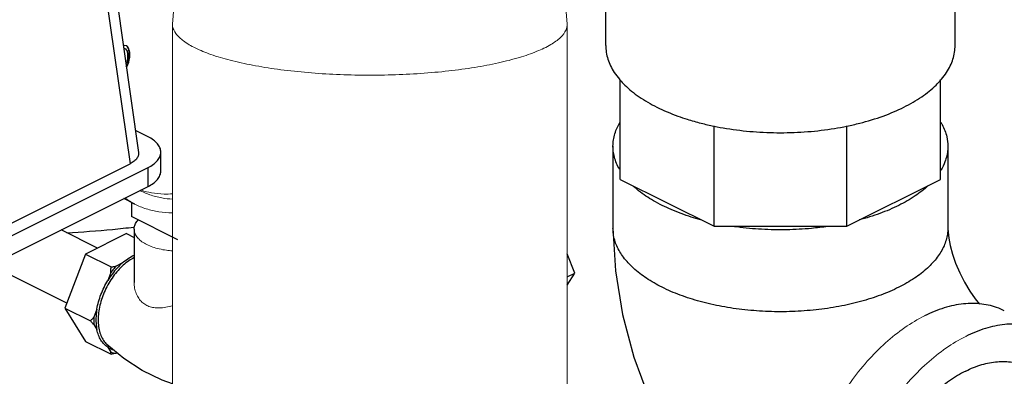
# Model space of a CAD drawing. Units: inches. Extents: x 87.4 to 157.1, y 35.2 to 100.2.
# Drawn here: x 105.4 to 113.8, y 56.3 to 59.4 of the extents above; entities that cross this region are included whole.
import ezdxf

# ---------------------------------------------------------------- set-up
doc = ezdxf.new("R2010")
doc.units = ezdxf.units.IN
doc.header["$LTSCALE"] = 1.87
doc.header["$MEASUREMENT"] = 0
doc.layers.get('0').update_dxf_attribs({"linetype": 'CONTINUOUS'})
doc.layers.add('02___PRT_ALL_AXES', color=7, linetype='CONTINUOUS')

msp = doc.modelspace()

# ---------------------------------------------------------------- linework, layer by layer
at = {"color": 7, "linetype": 'Continuous'}
for p, q in [((110.3854, 59.1677), (110.3854, 61.6304)), ((113.3854, 59.1677), (113.3854, 61.6304)), ((106.0771, 60.3315), (106.3747, 58.2482)), ((106.0057, 60.2269), (106.3022, 58.1512)), ((106.2545, 59.1674), (106.2438, 59.1643)), ((106.2471, 59.1416), (106.2508, 59.1425)), ((106.2508, 59.1425), (106.2473, 59.1443)), ((106.2508, 59.1425), (106.2618, 59.1388)), ((106.2729, 59.1628), (106.2545, 59.1674)), ((106.2618, 59.1388), (106.2583, 59.1406)), ((106.2618, 59.1388), (106.2766, 59.1185)), ((106.2804, 59.1562), (106.2725, 59.1622)), ((106.2839, 59.1545), (106.2729, 59.1628)), ((106.2766, 59.1185), (106.2802, 59.0927)), ((106.2802, 59.0927), (106.2802, 59.0605)), ((106.2839, 59.1545), (106.2804, 59.1562)), ((106.2878, 59.1415), (106.2804, 59.1562)), ((106.2913, 59.1397), (106.2839, 59.1545)), ((106.2913, 59.1397), (106.2878, 59.1415)), ((106.2914, 59.1295), (106.2878, 59.1415)), ((106.295, 59.1278), (106.2913, 59.1397)), ((106.295, 59.1278), (106.2914, 59.1295)), ((106.2951, 59.1083), (106.2914, 59.1295)), ((106.2987, 59.1066), (106.295, 59.1278)), ((106.2987, 59.1066), (106.2951, 59.1083)), ((106.2951, 59.0669), (106.2951, 59.1083)), ((106.2987, 59.0651), (106.2987, 59.1066)), ((106.2766, 59.031), (106.2663, 59.0067)), ((106.2693, 58.9849), (106.2804, 59.0042)), ((106.2802, 59.0605), (106.2766, 59.031)), ((106.2804, 59.0042), (106.2878, 59.0263)), ((106.2839, 59.0025), (106.2804, 59.0042)), ((106.2839, 59.0025), (106.2913, 59.0246)), ((106.2878, 59.0263), (106.2914, 59.042)), ((106.2913, 59.0246), (106.2878, 59.0263)), ((106.2913, 59.0246), (106.295, 59.0402)), ((106.2914, 59.042), (106.2951, 59.0669)), ((106.295, 59.0402), (106.2914, 59.042)), ((106.295, 59.0402), (106.2987, 59.0651)), ((106.2987, 59.0651), (106.2951, 59.0669)), ((106.2729, 58.9831), (106.2693, 58.9849)), ((106.2702, 58.9797), (106.2729, 58.9831)), ((106.2729, 58.9831), (106.2839, 59.0025)), ((110.5104, 58.0169), (110.5104, 58.8736)), ((113.2604, 58.0169), (113.2604, 58.8736)), ((106.4562, 58.3829), (106.3477, 58.4372)), ((111.3159, 57.6141), (111.3159, 58.4763)), ((112.4549, 57.6141), (112.4549, 58.4763)), ((106.5661, 58.088), (106.5661, 58.2503)), ((110.4479, 58.3016), (110.4479, 57.598)), ((113.3229, 58.3016), (113.3229, 57.598)), ((104.6215, 57.3109), (106.3022, 58.1512)), ((104.6885, 57.2339), (106.4562, 58.1178)), ((106.4562, 57.9554), (106.4562, 58.1178)), ((110.5104, 58.0169), (111.3159, 57.6141)), ((112.4549, 57.6141), (113.2604, 58.0169)), ((104.6885, 57.0715), (106.4562, 57.9554)), ((106.3425, 57.8035), (106.2475, 57.851)), ((106.3134, 57.8181), (106.3134, 57.6971)), ((106.7111, 57.4982), (106.3134, 57.6971)), ((106.0228, 57.4251), (105.7093, 57.5819)), ((111.3159, 57.6141), (112.4549, 57.6141)), ((110.1191, 57.2113), (110.0558, 57.3771)), ((105.759, 56.9533), (105.1055, 57.28)), ((110.0558, 57.1087), (110.1191, 57.2113)), ((110.0558, 57.1797), (110.1191, 57.2113))]:
    msp.add_line(p, q, dxfattribs=at)
at = {"color": 7, "linetype": 'Continuous', "lineweight": 20}
for p, q in [((106.6656, 59.3508), (106.6809, 59.5309)), ((110.0415, 59.5247), (110.0558, 59.3508)), ((106.6656, 59.3508), (106.6656, 55.9698)), ((110.0558, 59.3508), (110.0558, 55.9698))]:
    msp.add_line(p, q, dxfattribs=at)
at = {"color": 7, "linetype": 'Continuous'}
for points in [[(110.4479, 57.598), (110.4684, 57.2293), (110.5293, 56.8554), (110.6272, 56.489), (110.7587, 56.1347), (110.9211, 55.7949), (111.1127, 55.4722), (111.2098, 55.3384)], [(113.3229, 57.598), (113.3244, 57.562), (113.3304, 57.5114), (113.3427, 57.4481), (113.3624, 57.375), (113.3899, 57.2957), (113.4249, 57.2136), (113.4661, 57.1328), (113.5114, 57.0573), (113.5582, 56.9902), (113.5944, 56.9453)]]:
    msp.add_lwpolyline(points, dxfattribs=at)
at = {"color": 7, "linetype": 'Continuous', "lineweight": 20, "start_tangent": (-0.011648, -0.999932)}
for points, end_tangent in [([(106.6658, 59.3508), (106.6667, 59.3348), (106.6949, 59.2696), (106.7603, 59.2062), (106.8614, 59.1461), (106.996, 59.0906), (107.1611, 59.0408)], (0.968004, -0.250936)), ([(110.0556, 59.3508), (110.045, 59.3014), (109.9977, 59.2369), (109.9138, 59.1751), (109.7953, 59.1171), (109.6446, 59.0644), (109.4654, 59.018), (109.2614, 58.9792), (109.0373, 58.9486), (108.7981, 58.927), (108.5491, 58.9148), (108.296, 58.9124), (108.0442, 58.9198), (107.7996, 58.9368), (107.5674, 58.9631), (107.353, 58.998), (107.1611, 59.0408)], (-0.968004, 0.250936))]:
    msp.add_spline(points, degree=3, dxfattribs=dict(at, end_tangent=end_tangent))
at = {"color": 7, "linetype": 'Continuous'}
for points, start_tangent, end_tangent in [([(110.3854, 59.1677), (110.4039, 59.0503), (110.4588, 58.9359), (110.5029, 58.8766)], (-0.000001, -1), (0.644185, -0.76487)), ([(113.2679, 58.8766), (113.312, 58.9359), (113.3669, 59.0503), (113.3854, 59.1677)], (0.644186, 0.764869), (0.000001, 1)), ([(110.5029, 58.8766), (110.5076, 58.8712)], (0.644185, -0.76487), (0.652473, -0.757812)), ([(110.5076, 58.8712), (110.5489, 58.8272), (110.6719, 58.7268), (110.8247, 58.6373), (111.0037, 58.5609), (111.0838, 58.5337)], (0.652473, -0.757812), (0.953485, -0.301442)), ([(112.9461, 58.6373), (113.0989, 58.7268), (113.2219, 58.8272), (113.2632, 58.8712)], (0.894427, 0.447214), (0.652473, 0.757812)), ([(113.2632, 58.8712), (113.2679, 58.8766)], (0.652473, 0.757812), (0.644186, 0.764869)), ([(112.4562, 58.4741), (112.5664, 58.4994), (112.7671, 58.5609), (112.9461, 58.6373)], (0.979483, 0.201527), (0.894427, 0.447214)), ([(110.4479, 58.3017), (110.4489, 58.3285), (110.473, 58.4353), (110.5077, 58.5067)], (-0.000793, 1), (0.51173, 0.859147)), ([(111.0838, 58.5337), (111.2044, 58.4994), (111.3146, 58.4741)], (0.953485, -0.301442), (0.979483, -0.201525)), ([(113.2623, 58.5081), (113.2739, 58.4877), (113.3139, 58.3821), (113.3229, 58.3016)], (0.51425, -0.85764), (0.000793, -1)), ([(111.3146, 58.4741), (111.4219, 58.4544), (111.6507, 58.4269), (111.8854, 58.4177), (112.12, 58.4269), (112.3489, 58.4544), (112.4562, 58.4741)], (0.979483, -0.201525), (0.979483, 0.201527)), ([(106.5661, 58.2503), (106.5589, 58.2869), (106.5375, 58.3221), (106.5029, 58.3545), (106.4562, 58.3829)], (0, 1), (-0.894427, 0.447214)), ([(106.3747, 58.2482), (106.3738, 58.2254), (106.3614, 58.1983), (106.3371, 58.1731), (106.3022, 58.1512)], (0.137276, -0.990533), (-0.894427, -0.447214)), ([(106.4562, 58.1178), (106.5029, 58.1462), (106.5375, 58.1786), (106.5589, 58.2138), (106.5661, 58.2503)], (0.894427, 0.447214), (0, 1)), ([(110.5085, 58.0951), (110.4969, 58.1156), (110.4569, 58.2212), (110.4479, 58.3017)], (-0.51425, 0.85764), (-0.000793, 1)), ([(113.3229, 58.3016), (113.3219, 58.2748), (113.2978, 58.168), (113.2631, 58.0965)], (0.000793, -1), (-0.51173, -0.859147)), ([(106.4562, 57.9554), (106.5029, 57.9838), (106.5375, 58.0162), (106.5589, 58.0514), (106.5661, 58.088)], (0.894427, 0.447214), (0, 1)), ([(106.3984, 57.9153), (106.3875, 57.9209)], (-0.894465, 0.447139), (-0.885615, 0.46442)), ([(106.4003, 57.9227), (106.3955, 57.9243)], (-0.952174, 0.305557), (-0.949773, 0.31294)), ([(111.1994, 57.67), (111.1206, 57.6931), (110.9477, 57.7568), (110.7958, 57.8328), (110.6682, 57.9192), (110.6242, 57.9567)], (-0.965052, 0.262059), (-0.738202, 0.67458)), ([(113.1533, 57.9629), (113.042, 57.8748), (112.9019, 57.7934)], (-0.730068, -0.683374), (-0.894427, -0.447214)), ([(106.3425, 57.8035), (106.34, 57.8048), (106.2562, 57.8549)], (-0.894435, 0.447197), (-0.819367, 0.57327)), ([(112.9019, 57.7934), (112.739, 57.7233), (112.5623, 57.6676)], (-0.894427, -0.447214), (-0.966186, -0.257846)), ([(106.3342, 57.6041), (106.1514, 57.5842), (105.758, 57.5555)], (-0.992833, -0.119508), (-0.998796, -0.049054)), ([(112.9019, 57.0898), (112.7469, 57.0226), (112.5743, 56.9672), (112.3878, 56.9246), (112.191, 56.8957), (111.9879, 56.8811), (111.7828, 56.8811), (111.5798, 56.8957), (111.383, 56.9246), (111.1965, 56.9672), (111.0239, 57.0226), (110.8689, 57.0898), (110.7346, 57.1673), (110.6237, 57.2535), (110.5385, 57.3468), (110.4807, 57.4452), (110.4516, 57.5467), (110.4479, 57.598)], (-0.894427, -0.447214), (0, 1)), ([(112.2926, 57.6123), (112.1526, 57.5954), (111.9391, 57.5834), (111.7244, 57.5874), (111.5133, 57.6074), (111.4745, 57.6129)], (-0.989263, -0.146144), (-0.989067, 0.147464)), ([(113.3229, 57.598), (113.3192, 57.5467), (113.29, 57.4452), (113.2323, 57.3468), (113.1471, 57.2535), (113.0362, 57.1673), (112.9019, 57.0898)], (0, -1), (-0.894427, -0.447214)), ([(113.8076, 56.8874), (113.7593, 56.9089), (113.6144, 56.9452), (113.4574, 56.9463), (113.2922, 56.9123), (113.1228, 56.844)], (-0.894314, 0.447439), (-0.894427, -0.447214)), ([(114.1611, 56.7107), (114.1128, 56.7321), (113.9679, 56.7684), (113.811, 56.7696), (113.6458, 56.7355), (113.4764, 56.6672)], (-0.894314, 0.447439), (-0.894427, -0.447214)), ([(113.4764, 56.3695), (113.6146, 56.4246), (113.749, 56.4501), (113.876, 56.4454), (113.9921, 56.4105), (114.0074, 56.4032)], (0.894427, 0.447214), (0.894254, -0.447559)), ([(113.4764, 56.3695), (113.3382, 56.2864), (113.2037, 56.1774), (113.0767, 56.0457), (112.9606, 55.8948), (112.8586, 55.7287), (112.7734, 55.5521), (112.7074, 55.3697), (112.6624, 55.1865), (112.6396, 55.0076), (112.6396, 54.8377), (112.6624, 54.6816), (112.7074, 54.5435), (112.7734, 54.4271), (112.8586, 54.3357), (112.9454, 54.2789)], (-0.894427, -0.447214), (0.894254, -0.447559))]:
    msp.add_spline(points, degree=3, dxfattribs=dict(at, start_tangent=start_tangent, end_tangent=end_tangent))
at = {"color": 7, "linetype": 'Continuous', "lineweight": 0}
for points, knots in [([(106.6656, 57.847), (106.6349, 57.8485), (106.569, 57.8558), (106.4791, 57.8793), (106.422, 57.9035), (106.3984, 57.9153)], [0.5063292, 0.5063292, 0.5063292, 0.5063292, 0.5984556, 0.7045326, 0.783855, 0.783855, 0.783855, 0.783855]), ([(106.6656, 57.892), (106.6418, 57.8905), (106.5815, 57.8892), (106.4921, 57.898), (106.4282, 57.9138), (106.4003, 57.9227)], [0.4179639, 0.4179639, 0.4179639, 0.4179639, 0.4893852, 0.5984556, 0.6863822, 0.6863822, 0.6863822, 0.6863822]), ([(106.6656, 57.7292), (106.6646, 57.7292), (106.6256, 57.7294), (106.5496, 57.7353), (106.4416, 57.7603), (106.3742, 57.7877), (106.3425, 57.8035)], [0.5077602, 0.5077602, 0.5077602, 0.5077602, 0.5107067, 0.624761, 0.7355566, 0.8419094, 0.8419094, 0.8419094, 0.8419094]), ([(112.0406, 54.9355), (112.0402, 54.9492), (112.0392, 55.0343), (112.0497, 55.1948), (112.0898, 55.4164), (112.155, 55.6403), (112.2436, 55.8613), (112.3535, 56.074), (112.4821, 56.2731), (112.6262, 56.454), (112.7825, 56.6122), (112.9471, 56.744), (113.064, 56.8146), (113.1228, 56.844)], [0.0121, 0.0121, 0.0121, 0.0121, 0.053025, 0.267553, 0.493237, 0.727212, 0.96613, 1.206375, 1.444258, 1.676218, 1.899021, 2.109978, 2.307194, 2.307194, 2.307194, 2.307194]), ([(112.3965, 54.7039), (112.3946, 54.7358), (112.3915, 54.8393), (112.4033, 55.018), (112.4434, 55.2396), (112.5085, 55.4636), (112.5971, 55.6846), (112.707, 55.8972), (112.8356, 56.0964), (112.9798, 56.2772), (113.136, 56.4355), (113.3006, 56.5672), (113.4176, 56.6378), (113.4764, 56.6672)], [0.079819, 0.079819, 0.079819, 0.079819, 0.175551, 0.390079, 0.615764, 0.849739, 1.088657, 1.328901, 1.566784, 1.798744, 2.021547, 2.232505, 2.429721, 2.429721, 2.429721, 2.429721])]:
    msp.add_open_spline(points, degree=3, knots=knots, dxfattribs=at)
at = {"layer": '02___PRT_ALL_AXES', "color": 7, "linetype": 'Continuous'}
for p, q in [((106.3361, 57.5888), (106.3361, 57.1307)), ((106.2727, 57.5501), (105.9192, 57.3733)), ((106.2727, 57.5501), (106.3361, 57.5184)), ((105.9192, 57.3733), (105.7424, 56.9099)), ((105.9192, 57.3733), (106.1384, 57.2637)), ((106.2359, 57.2983), (106.1828, 57.2718)), ((106.1374, 57.2169), (106.1108, 57.1473)), ((105.7424, 56.9099), (105.9616, 56.8003)), ((105.7424, 56.9099), (105.9192, 56.6233)), ((106.0175, 56.9025), (105.9909, 56.833)), ((105.9909, 56.7686), (106.0175, 56.7256)), ((105.9192, 56.6233), (106.1384, 56.5137)), ((106.1108, 56.5742), (106.1374, 56.5312)), ((106.1828, 56.5218), (106.1907, 56.5257))]:
    msp.add_line(p, q, dxfattribs=at)
msp.add_lwpolyline([(106.6656, 56.2584), (106.5773, 56.2903), (106.4071, 56.3749), (106.2476, 56.4785), (106.1032, 56.5982)], dxfattribs=at)
for points, start_tangent, end_tangent in [([(106.3362, 57.5888), (106.3376, 57.6052), (106.3489, 57.6373), (106.3713, 57.6681)], (0.000001, 1), (0.682234, 0.731134)), ([(106.336, 57.3442), (106.2913, 57.3172), (106.2437, 57.2794), (106.1985, 57.2339), (106.1569, 57.1818), (106.1197, 57.1243), (106.0879, 57.0629), (106.0624, 56.9991), (106.0437, 56.9344), (106.0323, 56.8705), (106.0284, 56.8089), (106.0323, 56.7511), (106.0437, 56.6986), (106.0624, 56.6526), (106.0879, 56.6143), (106.1032, 56.5982)], (-0.888786, -0.458322), (0.731613, -0.68172)), ([(106.2359, 57.2983), (106.2821, 57.3342), (106.3293, 57.362)], (0.753136, 0.657865), (0.894427, 0.447214)), ([(106.3293, 57.362), (106.3359, 57.3653)], (0.894427, 0.447214), (0.903377, 0.428848)), ([(106.2359, 57.2983), (106.1907, 57.2541), (106.1487, 57.2034), (106.1108, 57.1473)], (-0.753136, -0.657865), (-0.519752, -0.854317)), ([(106.1828, 57.2718), (106.1596, 57.2452), (106.1374, 57.2169)], (-0.677436, -0.735582), (-0.598154, -0.801381)), ([(106.1374, 57.2169), (106.1379, 57.2321), (106.1383, 57.2477), (106.1384, 57.2637)], (0.044827, 0.998995), (0, 1)), ([(106.1384, 57.2637), (106.1537, 57.2663), (106.1685, 57.269), (106.1828, 57.2718)], (0.986394, 0.164399), (0.98085, 0.194762)), ([(106.0175, 56.9025), (106.0315, 56.9649), (106.0521, 57.0274), (106.0787, 57.0887), (106.1108, 57.1473)], (0.170249, 0.985401), (0.519752, 0.854317)), ([(106.0175, 56.9025), (106.0101, 56.8401), (106.0101, 56.7807), (106.0175, 56.7256)], (-0.170249, -0.985401), (0.204444, -0.978878)), ([(105.9616, 56.8003), (105.9718, 56.8113), (105.9815, 56.8221), (105.9909, 56.833)], (0.685994, 0.727607), (0.647986, 0.761652)), ([(105.9909, 56.833), (105.9899, 56.8003), (105.9909, 56.7686)], (-0.061293, -0.99812), (0.065286, -0.997867)), ([(105.9909, 56.7686), (105.9815, 56.7789), (105.9718, 56.7894), (105.9616, 56.8003)], (-0.672042, 0.740513), (-0.685994, 0.727607)), ([(106.1108, 56.5742), (106.0787, 56.6008), (106.0521, 56.6354), (106.0315, 56.6773), (106.0175, 56.7256)], (-0.840855, 0.541261), (-0.204444, 0.978878)), ([(106.1108, 56.5742), (106.1487, 56.556), (106.1558, 56.5538)], (0.840855, -0.541261), (0.960426, -0.278534)), ([(106.1374, 56.5312), (106.1596, 56.5251), (106.1828, 56.5218)], (0.946843, -0.321696), (0.996337, -0.085518)), ([(106.1384, 56.5137), (106.1383, 56.5195), (106.1379, 56.5253), (106.1374, 56.5312)], (0, 1), (-0.114377, 0.993437)), ([(106.1828, 56.5218), (106.1685, 56.519), (106.1537, 56.5163), (106.1384, 56.5137)], (-0.98085, -0.194762), (-0.986394, -0.164399))]:
    msp.add_spline(points, degree=3, dxfattribs=dict(at, start_tangent=start_tangent, end_tangent=end_tangent))
at = {"layer": '02___PRT_ALL_AXES', "color": 7, "linetype": 'Continuous', "lineweight": 0}
for points, knots in [([(106.6656, 57.4027), (106.6484, 57.4038), (106.6104, 57.4074), (106.5536, 57.4176), (106.4972, 57.4337), (106.4471, 57.4544), (106.4048, 57.4791), (106.3714, 57.5072), (106.348, 57.5382), (106.3376, 57.5665), (106.3362, 57.5833), (106.3362, 57.5888)], [0.3185455, 0.3185455, 0.3185455, 0.3185455, 0.3702705, 0.4327041, 0.4916249, 0.5459273, 0.5948382, 0.6380743, 0.6760621, 0.7101918, 0.7265939, 0.7265939, 0.7265939, 0.7265939]), ([(106.3361, 57.1309), (106.3361, 57.1189), (106.3382, 57.0904), (106.3487, 57.047), (106.3686, 57.0041), (106.3953, 56.9686), (106.4275, 56.9417), (106.4647, 56.9232), (106.5073, 56.9129), (106.5559, 56.9108), (106.6096, 56.9168), (106.6466, 56.9251), (106.6656, 56.93)], [0, 0, 0, 0, 0.0359959, 0.0854749, 0.1331128, 0.1768023, 0.2176683, 0.2577667, 0.3004012, 0.348202, 0.4030791, 0.461889, 0.461889, 0.461889, 0.461889])]:
    msp.add_open_spline(points, degree=3, knots=knots, dxfattribs=at)

doc.saveas('drawing.dxf')
